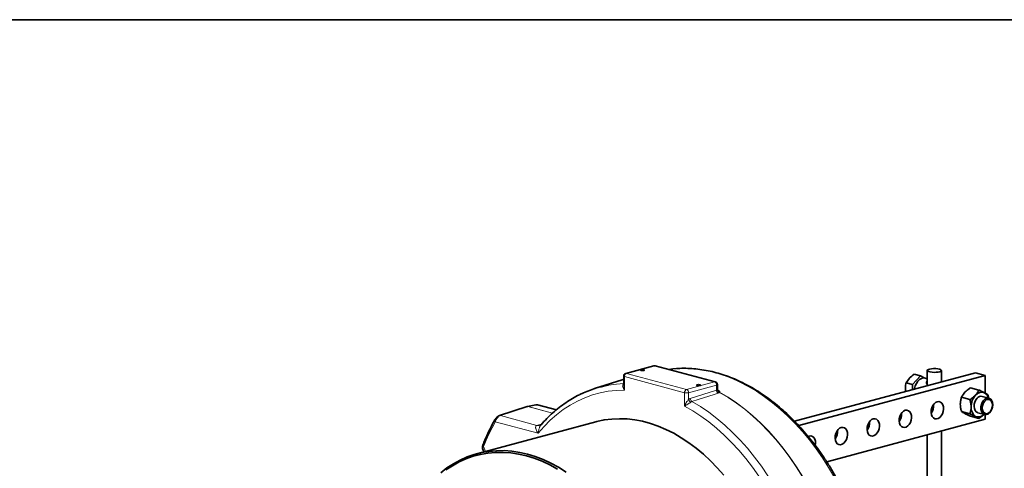
# Model space of a CAD drawing. Units: inches. Extents: x 0.5 to 33.5, y 0.5 to 21.
# Drawn here: x 25.2 to 30.7, y 18.5 to 21 of the extents above; entities that cross this region are included whole.
import ezdxf

# ---------------------------------------------------------------- set-up
doc = ezdxf.new("R2010")
doc.units = ezdxf.units.IN
doc.header["$MEASUREMENT"] = 0
doc.layers.add('TITLE_BLOCK', color=7, linetype='Continuous', lineweight=35)

msp = doc.modelspace()

# ---------------------------------------------------------------- linework, layer by layer
at = {"color": 7, "linetype": 'Continuous', "lineweight": 35}
for p, q in [((28.7514, 19.0903), (28.5967, 19.0489)), ((29.0909, 19.0015), (28.7595, 19.0903)), ((28.5851, 19.0338), (28.5851, 18.9823)), ((29.5289, 18.7842), (30.5269, 19.0515)), ((29.5515, 18.7607), (30.582, 19.0368)), ((30.1792, 18.988), (30.2234, 19.0346)), ((30.1886, 19.0439), (30.2234, 19.0346)), ((30.2234, 19.0346), (30.2449, 19.0234)), ((30.2616, 19.0648), (30.2616, 18.9861)), ((30.3397, 19.0014), (30.3397, 19.0648)), ((30.5269, 19.0515), (30.582, 19.0368)), ((30.582, 19.0368), (30.582, 18.9397)), ((28.577, 19.0137), (28.4245, 18.965)), ((28.5851, 19.0163), (28.577, 19.0137)), ((29.1025, 18.9613), (29.1025, 18.9864)), ((30.1444, 18.9973), (30.1626, 19.0216)), ((30.1444, 18.9973), (30.1792, 18.988)), ((30.1792, 18.9584), (30.1792, 18.988)), ((30.2616, 19.0195), (30.2505, 19.0225)), ((30.1419, 18.9484), (30.1405, 18.9636)), ((30.5466, 18.9566), (30.5003, 18.969)), ((30.6027, 18.912), (30.5654, 18.922)), ((28.0994, 18.8755), (28.0544, 18.866)), ((28.2134, 18.8477), (28.1099, 18.8754)), ((30.4969, 18.9042), (30.4506, 18.9166)), ((28.052, 18.8654), (27.9002, 18.8158)), ((30.4969, 18.8261), (30.4506, 18.8385)), ((30.5466, 18.8003), (30.5003, 18.8127)), ((30.5411, 18.8314), (30.5785, 18.8214)), ((30.582, 18.8207), (30.582, 18.7959)), ((28.4322, 18.7816), (27.775, 18.6055)), ((28.4769, 18.7916), (28.4745, 18.791)), ((30.582, 18.7959), (29.706, 18.5612)), ((30.2616, 18.71), (30.2616, 15.042)), ((30.3397, 15.0539), (30.3397, 18.731)), ((27.8063, 18.6335), (27.813, 18.6157))]:
    msp.add_line(p, q, dxfattribs=at)
at = {"color": 8, "linetype": 'Continuous', "lineweight": 18}
for p, q in [((28.7554, 19.0903), (28.6007, 19.0488)), ((29.0869, 19.0015), (28.7554, 19.0903)), ((28.5897, 19.0308), (28.5897, 18.9565)), ((28.9211, 18.942), (28.5897, 19.0308)), ((28.6007, 19.0488), (28.9322, 18.96)), ((28.5851, 18.9892), (28.5845, 18.9892)), ((28.9322, 18.96), (29.0869, 19.0015)), ((29.0979, 18.9835), (28.9432, 18.942)), ((29.0979, 18.9561), (29.0979, 18.9835)), ((28.9211, 18.8677), (28.9211, 18.942)), ((28.9432, 18.942), (28.9432, 18.905)), ((28.9531, 18.9103), (29.0979, 18.9561)), ((29.1017, 18.9589), (29.1022, 18.9598)), ((29.1022, 18.9598), (29.1023, 18.9613)), ((29.1031, 18.9585), (29.1066, 18.9566)), ((29.1149, 18.9447), (29.1146, 18.9436)), ((28.103, 18.8754), (28.058, 18.8659)), ((28.2117, 18.8463), (28.103, 18.8754)), ((28.9432, 18.905), (28.9531, 18.9103)), ((28.9623, 18.8933), (28.9558, 18.8898)), ((28.0565, 18.8655), (27.9046, 18.8159)), ((27.9046, 18.8159), (28.1058, 18.762)), ((28.1917, 18.8292), (28.0565, 18.8655)), ((28.058, 18.8659), (28.1923, 18.8299)), ((28.1132, 18.7185), (27.8763, 18.782)), ((28.1058, 18.762), (28.1343, 18.7712)), ((27.8109, 18.6451), (27.8213, 18.6179))]:
    msp.add_line(p, q, dxfattribs=at)
at = {"color": 8, "linetype": 'Continuous', "lineweight": 18, "flags": 128}
for points in [[(28.7554, 19.0903), (28.7533, 19.0906), (28.7514, 19.0903)], [(28.7554, 19.0903), (28.7576, 19.0906), (28.7595, 19.0903)], [(28.5851, 19.0338), (28.5854, 19.033), (28.5863, 19.0322), (28.5877, 19.0315), (28.5897, 19.0308)], [(28.6007, 19.0488), (28.5986, 19.0491), (28.5967, 19.0489)], [(29.7731, 18.4298), (29.7487, 18.4749), (29.7166, 18.5295), (29.6828, 18.5822), (29.6474, 18.6329), (29.6105, 18.6814), (29.5721, 18.7277), (29.5324, 18.7715), (29.4915, 18.8127), (29.4494, 18.8513), (29.4064, 18.8871), (29.3625, 18.92), (29.3179, 18.95), (29.2726, 18.977), (29.2268, 19.0008), (29.1806, 19.0214), (29.1342, 19.0388), (29.0876, 19.053), (29.0411, 19.0638), (28.9947, 19.0713), (28.9485, 19.0753), (28.9027, 19.076), (28.8757, 19.0749)], [(28.5018, 18.984), (28.5447, 18.9899), (28.5851, 18.9926)], [(29.0909, 19.0015), (29.089, 19.0018), (29.0869, 19.0015)], [(29.0979, 18.9835), (29.0999, 18.9841), (29.1013, 18.9848), (29.1022, 18.9856), (29.1025, 18.9864)], [(28.5897, 18.9565), (28.5444, 18.9549), (28.4998, 18.9499), (28.4559, 18.9414), (28.4128, 18.9296), (28.3707, 18.9144), (28.3297, 18.8958), (28.29, 18.874), (28.2515, 18.849), (28.2145, 18.8209), (28.1791, 18.7897), (28.1452, 18.7555), (28.1132, 18.7185)], [(29.1071, 18.9392), (29.085, 18.9322), (28.9966, 18.9042), (28.9623, 18.8933)], [(29.573, 18.4774), (29.5384, 18.5325), (29.5021, 18.5855), (29.4641, 18.6362), (29.4246, 18.6845), (29.3836, 18.7302), (29.3413, 18.7732), (29.2979, 18.8134), (29.2533, 18.8506), (29.2079, 18.8848), (29.1616, 18.9158), (29.1146, 18.9436)], [(29.1149, 18.9447), (29.1619, 18.917), (29.2083, 18.886), (29.254, 18.8518), (29.2986, 18.8145), (29.3422, 18.7743), (29.3846, 18.7312), (29.4257, 18.6854), (29.4653, 18.637), (29.5034, 18.5862), (29.5399, 18.5331), (29.5745, 18.4778)], [(29.3976, 18.3744), (29.3656, 18.4286), (29.3318, 18.4809), (29.2963, 18.5311), (29.2593, 18.579), (29.2209, 18.6246), (29.1811, 18.6677), (29.1401, 18.7082), (29.098, 18.746), (29.055, 18.7809), (29.011, 18.8129), (28.9664, 18.8419), (28.9211, 18.8677)], [(28.9623, 18.8933), (29.0088, 18.8656), (29.0546, 18.8346), (29.0996, 18.8005), (29.1437, 18.7634), (29.1867, 18.7234), (29.2286, 18.6806), (29.2691, 18.6352), (29.3082, 18.5872), (29.3458, 18.5367), (29.3817, 18.4841), (29.4159, 18.4293)]]:
    msp.add_lwpolyline(points, dxfattribs=at)
at = {"color": 7, "linetype": 'Continuous', "lineweight": 35, "flags": 128}
for points in [[(28.6967, 19.0646), (28.699, 19.0655), (28.6999, 19.0666), (28.699, 19.0677), (28.6967, 19.0686), (28.6932, 19.0693), (28.6891, 19.0695), (28.685, 19.0693), (28.6815, 19.0686), (28.6792, 19.0677), (28.6784, 19.0666), (28.6792, 19.0655), (28.6815, 19.0646), (28.685, 19.0639), (28.6891, 19.0637), (28.6932, 19.0639), (28.6967, 19.0646)], [(28.8757, 19.0749), (28.8574, 19.0734), (28.8333, 19.0705)], [(30.3282, 19.0722), (30.3189, 19.074), (30.3079, 19.0751), (30.2962, 19.0752), (30.285, 19.0744), (30.2751, 19.0727), (30.2675, 19.0704), (30.2629, 19.0675), (30.2616, 19.0644), (30.2637, 19.0613), (30.2692, 19.0586), (30.2774, 19.0564), (30.2877, 19.0549), (30.2992, 19.0543), (30.3107, 19.0547), (30.3214, 19.0559), (30.3302, 19.058), (30.3364, 19.0606), (30.3394, 19.0636), (30.339, 19.0667), (30.3351, 19.0697), (30.3282, 19.0722)], [(29.0061, 18.9817), (29.0084, 18.9826), (29.0092, 18.9837), (29.0084, 18.9848), (29.0061, 18.9858), (29.0026, 18.9864), (28.9985, 18.9866), (28.9944, 18.9864), (28.9909, 18.9858), (28.9885, 18.9848), (28.9877, 18.9837), (28.9885, 18.9826), (28.9909, 18.9817), (28.9944, 18.9811), (28.9985, 18.9808), (29.0026, 18.9811), (29.0061, 18.9817)], [(30.2505, 19.0225), (30.25, 19.0226), (30.2396, 19.0233), (30.229, 19.0205), (30.2187, 19.0142), (30.2092, 19.005), (30.2012, 18.9932), (30.1952, 18.9796), (30.1914, 18.965), (30.1909, 18.9615)], [(30.3169, 18.8923), (30.3262, 18.8931), (30.3348, 18.8903), (30.3421, 18.8842), (30.3475, 18.8751), (30.3507, 18.8639), (30.3513, 18.8513), (30.3494, 18.8382), (30.3451, 18.8257), (30.3387, 18.8146), (30.3306, 18.8058), (30.3216, 18.7999), (30.3122, 18.7974), (30.3031, 18.7984), (30.2951, 18.803), (30.2887, 18.8106), (30.2843, 18.8208), (30.2824, 18.8328), (30.2831, 18.8458), (30.2862, 18.8587), (30.2916, 18.8706), (30.2989, 18.8807), (30.3076, 18.8881), (30.3169, 18.8923)], [(30.5367, 18.9114), (30.5295, 18.9019), (30.5242, 18.8906), (30.5209, 18.8782), (30.5201, 18.8658), (30.5218, 18.8541), (30.5257, 18.8441), (30.5317, 18.8365), (30.5393, 18.832), (30.5411, 18.8314)], [(30.6237, 18.8756), (30.6225, 18.8874), (30.6189, 18.8977), (30.6132, 18.9057), (30.6058, 18.9109), (30.5973, 18.9127), (30.5883, 18.9111), (30.5795, 18.9063), (30.5715, 18.8984), (30.5649, 18.8883), (30.5602, 18.8765), (30.5578, 18.864), (30.5578, 18.8517), (30.5602, 18.8405), (30.5649, 18.8313), (30.5715, 18.8247), (30.5795, 18.8211), (30.5883, 18.821), (30.5973, 18.8243), (30.6058, 18.8307), (30.6132, 18.8397), (30.6189, 18.8508), (30.6225, 18.863), (30.6237, 18.8756)], [(30.6218, 18.8737), (30.6206, 18.8848), (30.6169, 18.8943), (30.6111, 18.9013), (30.6037, 18.9051), (30.5953, 18.9055), (30.5868, 18.9023), (30.5788, 18.896), (30.5722, 18.8869), (30.5674, 18.876), (30.5648, 18.8642), (30.5648, 18.8526), (30.5674, 18.8421), (30.5722, 18.8338), (30.5788, 18.8283), (30.5868, 18.8262), (30.5953, 18.8276), (30.6037, 18.8324), (30.6111, 18.8402), (30.6169, 18.8503), (30.6206, 18.8618), (30.6218, 18.8737)], [(30.1401, 18.845), (30.1494, 18.8457), (30.158, 18.8429), (30.1653, 18.8368), (30.1708, 18.8278), (30.1739, 18.8166), (30.1745, 18.8039), (30.1726, 18.7909), (30.1683, 18.7784), (30.1619, 18.7673), (30.1539, 18.7585), (30.1448, 18.7526), (30.1354, 18.7501), (30.1263, 18.7511), (30.1183, 18.7556), (30.1119, 18.7632), (30.1076, 18.7735), (30.1057, 18.7855), (30.1063, 18.7984), (30.1094, 18.8114), (30.1149, 18.8233), (30.1222, 18.8333), (30.1308, 18.8407), (30.1401, 18.845)], [(29.1381, 18.4864), (29.1017, 18.5277), (29.064, 18.5664), (29.0252, 18.6025), (28.9854, 18.6359), (28.9447, 18.6664), (28.9033, 18.6939), (28.8613, 18.7184), (28.8187, 18.7397), (28.7759, 18.7578), (28.7328, 18.7727), (28.6896, 18.7842), (28.6466, 18.7925), (28.6037, 18.7973), (28.5612, 18.7988), (28.5191, 18.7968), (28.4777, 18.7915), (28.437, 18.7828), (28.4322, 18.7816)], [(29.9633, 18.7976), (29.9726, 18.7984), (29.9813, 18.7956), (29.9886, 18.7894), (29.994, 18.7804), (29.9971, 18.7692), (29.9978, 18.7566), (29.9959, 18.7435), (29.9915, 18.731), (29.9851, 18.7199), (29.9771, 18.7111), (29.968, 18.7052), (29.9586, 18.7027), (29.9496, 18.7037), (29.9415, 18.7082), (29.9351, 18.7159), (29.9308, 18.7261), (29.9289, 18.7381), (29.9295, 18.7511), (29.9327, 18.764), (29.9381, 18.7759), (29.9454, 18.786), (29.954, 18.7934), (29.9633, 18.7976)], [(29.6041, 18.7007), (29.6098, 18.7029), (29.6191, 18.7036), (29.6277, 18.7008), (29.635, 18.6947), (29.6404, 18.6857), (29.6436, 18.6745), (29.6442, 18.6619), (29.643, 18.652)], [(29.7865, 18.7502), (29.7959, 18.751), (29.8045, 18.7482), (29.8118, 18.7421), (29.8172, 18.7331), (29.8204, 18.7218), (29.821, 18.7092), (29.8191, 18.6962), (29.8148, 18.6836), (29.8083, 18.6725), (29.8003, 18.6637), (29.7912, 18.6579), (29.7818, 18.6553), (29.7728, 18.6564), (29.7648, 18.6609), (29.7583, 18.6685), (29.754, 18.6787), (29.7521, 18.6908), (29.7527, 18.7037), (29.7559, 18.7166), (29.7613, 18.7286), (29.7686, 18.7386), (29.7772, 18.746), (29.7865, 18.7502)], [(27.575, 18.5006), (27.6094, 18.527), (27.6451, 18.5503), (27.6822, 18.5705), (27.7204, 18.5875), (27.7597, 18.6011), (27.8, 18.6115), (27.8411, 18.6185), (27.8828, 18.6221), (27.9251, 18.6224), (27.9678, 18.6192), (28.0108, 18.6127), (28.054, 18.6028)], [(28.0483, 18.5936), (28.0051, 18.6035), (27.962, 18.61), (27.9193, 18.613), (27.8769, 18.6127), (27.8351, 18.6089), (27.794, 18.6017), (27.7537, 18.5912), (27.7144, 18.5772), (27.6762, 18.56), (27.6392, 18.5395), (27.6035, 18.5158)], [(28.054, 18.6028), (28.0971, 18.5896), (28.1401, 18.5731), (28.1828, 18.5533), (28.2251, 18.5304), (28.2669, 18.5044)], [(28.2197, 18.5209), (28.1773, 18.5439), (28.1346, 18.5637), (28.0915, 18.5803), (28.0483, 18.5936)]]:
    msp.add_lwpolyline(points, dxfattribs=at)
at = {"color": 7, "linetype": 'Continuous', "lineweight": 35}
for centre, radius, start, end in [((28.7554, 19.0752), 0.0156, 75.002, 104.998), ((28.6007, 19.0338), 0.0156, 104.998, 180), ((28.6031, 18.4057), 0.5871, 99.9347, 116.2494), ((29.0869, 18.9864), 0.0156, 0, 75.002), ((30.6007, 18.8638), 0.0971, 138.0999, 180.2328), ((30.5619, 18.903), 0.0421, 67.3951, 142.6008), ((30.5596, 18.8935), 0.0291, 78.5093, 142.0543), ((30.5538, 18.9012), 0.0474, 14.0653, 59.206), ((30.2285, 18.869), 0.0677, 323.2892, 6.7147), ((30.0517, 18.8216), 0.0677, 323.2897, 6.7147), ((30.5599, 18.8584), 0.0565, 174.921, 236.1746), ((30.5445, 18.8494), 0.0413, 247.0132, 318.7161), ((29.875, 18.7742), 0.0677, 323.2896, 6.7144), ((29.6982, 18.7269), 0.0677, 323.2897, 6.7147)]:
    msp.add_arc(centre, radius, start, end, dxfattribs=at)
at = {"color": 8, "linetype": 'Continuous', "lineweight": 18}
for centre, radius, start, end in [((28.6081, 19.0319), 0.0185, 113.5921, 183.3634), ((29.0795, 18.9845), 0.0185, 356.6366, 66.4077), ((28.9396, 18.9431), 0.0185, 113.5921, 183.3634), ((28.9322, 18.9898), 0.0491, 256.9836, 283.0165), ((28.9248, 18.9431), 0.0185, 356.6366, 66.4077), ((29.1183, 18.9562), 0.0204, 180.1398, 236.5213), ((29.1048, 18.9633), 0.00687, 242.3752, 284.7103), ((29.1188, 18.9602), 0.0171, 184.2723, 256.0762), ((29.1184, 18.9605), 0.0162, 182.7156, 257.4709), ((28.0559, 18.8586), 0.00758, 73.9787, 101.6154), ((28.1009, 18.8681), 0.00758, 73.9771, 101.6072), ((28.9678, 18.9125), 0.0257, 196.8104, 242.0423), ((28.9735, 18.9103), 0.0204, 180.147, 236.4668), ((27.9025, 18.8083), 0.00787, 74.6456, 107.8704), ((28.0544, 18.8579), 0.00787, 74.6518, 107.5754), ((28.9299, 18.1943), 1.2064, 150.848, 158.0561), ((27.8825, 18.7891), 0.00945, 157.8016, 228.8701), ((28.1142, 18.7922), 0.0314, 254.5843, 287.3632), ((27.8157, 18.6521), 0.00844, 167.1857, 235.4007)]:
    msp.add_arc(centre, radius, start, end, dxfattribs=at)
at = {"color": 7, "linetype": 'Continuous', "lineweight": 35}
for points, knots in [([(29.7842, 18.4268), (29.7831, 18.429), (29.7729, 18.4494), (29.7519, 18.4867), (29.7212, 18.5385), (29.6887, 18.5884), (29.6548, 18.6365), (29.6194, 18.6827), (29.5827, 18.7268), (29.5447, 18.7687), (29.5056, 18.8083), (29.4655, 18.8455), (29.4244, 18.8802), (29.3824, 18.9123), (29.3396, 18.9418), (29.2962, 18.9685), (29.2523, 18.9924), (29.2079, 19.0135), (29.1633, 19.0316), (29.1184, 19.0467), (29.0734, 19.0588), (29.0285, 19.0678), (28.9838, 19.0739), (28.9393, 19.0766), (28.9041, 19.077), (28.8839, 19.0753), (28.8782, 19.0748)], [0, 0, 0, 0, 0.00527, 0.049783, 0.094301, 0.138825, 0.183356, 0.227893, 0.272435, 0.316983, 0.361533, 0.406084, 0.450633, 0.495174, 0.539702, 0.584213, 0.628698, 0.67315, 0.71756, 0.76192, 0.806222, 0.85046, 0.894629, 0.938728, 0.982758, 1, 1, 1, 1]), ([(30.1626, 19.0216), (30.1631, 19.0222), (30.1706, 19.0301), (30.18, 19.0372), (30.1886, 19.0439)], [0, 0, 0, 0, 0.070211, 1, 1, 1, 1]), ([(30.1405, 18.9636), (30.1405, 18.9661), (30.1407, 18.9779), (30.1428, 18.9888), (30.1444, 18.9973)], [0, 0, 0, 0, 0.2193692, 1, 1, 1, 1]), ([(30.2616, 19.0069), (30.2607, 19.006), (30.2579, 19.0031), (30.2572, 18.9958), (30.2591, 18.9875), (30.2636, 18.9838), (30.2654, 18.9824)], [0, 0, 0, 0, 0.135525, 0.429967, 0.775212, 1, 1, 1, 1]), ([(28.3412, 18.9313), (28.3411, 18.9313), (28.3277, 18.9253), (28.3021, 18.9107), (28.2646, 18.8874), (28.2284, 18.8609), (28.1937, 18.8318), (28.1603, 18.8002), (28.1395, 18.7771), (28.1291, 18.7656)], [0, 0, 0, 0, 0.001694, 0.167831, 0.334122, 0.500614, 0.667339, 0.834315, 1, 1, 1, 1]), ([(29.1042, 18.9556), (29.1042, 18.9556), (29.1044, 18.9554), (29.1035, 18.9566), (29.1023, 18.9591), (29.1026, 18.9608), (29.1027, 18.9613)], [0, 0, 0, 0, 0.118922, 0.445956, 0.870937, 1, 1, 1, 1]), ([(30.4506, 18.9166), (30.4517, 18.9191), (30.4558, 18.9285), (30.4633, 18.9378), (30.4688, 18.9446)], [0, 0, 0, 0, 0.266153, 1, 1, 1, 1]), ([(30.4688, 18.9446), (30.4694, 18.9452), (30.4764, 18.9525), (30.4872, 18.9608), (30.4981, 18.9677), (30.5003, 18.969)], [0, 0, 0, 0, 0.06605, 0.812904, 1, 1, 1, 1]), ([(30.4969, 18.9042), (30.5, 18.9062), (30.5117, 18.9135), (30.5213, 18.9222), (30.5284, 18.9286)], [0, 0, 0, 0, 0.266154, 1, 1, 1, 1]), ([(30.5284, 18.9286), (30.5289, 18.9292), (30.5358, 18.9366), (30.542, 18.9462), (30.5458, 18.9549), (30.5466, 18.9566)], [0, 0, 0, 0, 0.06605, 0.812904, 1, 1, 1, 1]), ([(30.5781, 18.942), (30.5743, 18.9438), (30.5668, 18.9476), (30.5556, 18.9527), (30.5486, 18.9557), (30.5466, 18.9566)], [0, 0, 0, 0, 0.405723, 0.826098, 1, 1, 1, 1]), ([(30.5963, 18.9308), (30.5942, 18.9324), (30.5898, 18.9355), (30.5826, 18.9396), (30.5782, 18.9419), (30.5781, 18.942)], [0, 0, 0, 0, 0.483994, 0.985625, 1, 1, 1, 1]), ([(30.6005, 18.9126), (30.5998, 18.9163), (30.5987, 18.9225), (30.5969, 18.9285), (30.5963, 18.9308)], [0, 0, 0, 0, 0.612709, 1, 1, 1, 1]), ([(28.0563, 18.8663), (28.0551, 18.8662), (28.0536, 18.8661), (28.0523, 18.8654), (28.052, 18.8652)], [0, 0, 0, 0, 0.798065, 1, 1, 1, 1]), ([(28.1097, 18.8752), (28.1084, 18.8756), (28.105, 18.8765), (28.1016, 18.8759), (28.0994, 18.8755)], [0, 0, 0, 0, 0.375291, 1, 1, 1, 1]), ([(30.4506, 18.9166), (30.4489, 18.911), (30.4453, 18.8996), (30.444, 18.8865), (30.444, 18.8795), (30.444, 18.8793)], [0, 0, 0, 0, 0.483998, 0.985621, 1, 1, 1, 1]), ([(30.444, 18.8793), (30.4442, 18.8738), (30.4447, 18.8625), (30.4477, 18.8488), (30.45, 18.8408), (30.4506, 18.8385)], [0, 0, 0, 0, 0.405721, 0.826099, 1, 1, 1, 1]), ([(30.4969, 18.9042), (30.4987, 18.8977), (30.5022, 18.8844), (30.5035, 18.8705), (30.5036, 18.8636), (30.5036, 18.8634)], [0, 0, 0, 0, 0.483998, 0.985621, 1, 1, 1, 1]), ([(27.9002, 18.8156), (27.8988, 18.8152), (27.8948, 18.8139), (27.8887, 18.8098), (27.882, 18.8038), (27.8768, 18.7979), (27.8748, 18.794), (27.874, 18.7925)], [0, 0, 0, 0, 0.129547, 0.362207, 0.60163, 0.85248, 1, 1, 1, 1]), ([(30.4506, 18.8385), (30.4527, 18.8369), (30.457, 18.8338), (30.4643, 18.8297), (30.4687, 18.8274), (30.4688, 18.8274)], [0, 0, 0, 0, 0.484, 0.985626, 1, 1, 1, 1]), ([(30.4688, 18.8274), (30.4725, 18.8255), (30.4801, 18.8217), (30.4913, 18.8166), (30.4983, 18.8136), (30.5003, 18.8127)], [0, 0, 0, 0, 0.405723, 0.826098, 1, 1, 1, 1]), ([(30.5036, 18.8634), (30.5033, 18.858), (30.5028, 18.847), (30.4998, 18.8348), (30.4976, 18.8281), (30.4969, 18.8261)], [0, 0, 0, 0, 0.40572, 0.8261, 1, 1, 1, 1]), ([(30.4969, 18.8261), (30.5025, 18.8236), (30.5139, 18.8186), (30.5238, 18.8138), (30.5283, 18.8115), (30.5284, 18.8114)], [0, 0, 0, 0, 0.484, 0.985626, 1, 1, 1, 1]), ([(30.5466, 18.8003), (30.5497, 18.8022), (30.5603, 18.8088), (30.569, 18.8167), (30.5751, 18.8223)], [0, 0, 0, 0, 0.2946564, 1, 1, 1, 1]), ([(27.8737, 18.7926), (27.8691, 18.784), (27.8555, 18.7594), (27.835, 18.7179), (27.818, 18.6797), (27.8093, 18.6584), (27.8075, 18.6539)], [0, 0, 0, 0, 0.193608, 0.560187, 0.907678, 1, 1, 1, 1]), ([(28.1289, 18.7654), (28.1288, 18.7653), (28.1287, 18.7652), (28.1272, 18.7637), (28.1247, 18.7629), (28.1234, 18.7625)], [0, 0, 0, 0, 0.135154, 0.572979, 1, 1, 1, 1]), ([(30.5284, 18.8114), (30.5316, 18.8097), (30.5382, 18.8062), (30.5434, 18.8027), (30.5459, 18.8008), (30.5466, 18.8003)], [0, 0, 0, 0, 0.405723, 0.826098, 1, 1, 1, 1]), ([(27.8078, 18.6539), (27.8071, 18.6523), (27.8052, 18.6481), (27.8047, 18.6416), (27.8049, 18.6362), (27.8062, 18.6338), (27.8064, 18.6336)], [0, 0, 0, 0, 0.249097, 0.629927, 0.955907, 1, 1, 1, 1])]:
    msp.add_open_spline(points, degree=3, knots=knots, dxfattribs=at)
at = {"color": 8, "linetype": 'Continuous', "lineweight": 18}
for points, knots in [([(28.5897, 18.9565), (28.5897, 18.9565), (28.5888, 18.9577), (28.5855, 18.9619), (28.5812, 18.9693), (28.5789, 18.9778), (28.5799, 18.9832), (28.5817, 18.9867), (28.5833, 18.9881), (28.5845, 18.9892)], [0, 0, 0, 0, 0.002494, 0.102184, 0.387566, 0.656401, 0.830775, 0.870759, 1, 1, 1, 1]), ([(28.5854, 18.9823), (28.5854, 18.9796), (28.5854, 18.9726), (28.5875, 18.9639), (28.5892, 18.9581), (28.5897, 18.9566), (28.5897, 18.9565)], [0, 0, 0, 0, 0.310804, 0.818444, 0.994809, 1, 1, 1, 1]), ([(29.0979, 18.9561), (29.099, 18.9567), (29.1006, 18.9574), (29.1015, 18.9586), (29.1017, 18.9589)], [0, 0, 0, 0, 0.71309, 1, 1, 1, 1]), ([(29.1066, 18.9566), (29.1086, 18.9554), (29.1129, 18.9528), (29.116, 18.9485), (29.1152, 18.946), (29.1149, 18.9447)], [0, 0, 0, 0, 0.318995, 0.658734, 1, 1, 1, 1]), ([(29.1146, 18.9436), (29.1142, 18.9431), (29.1125, 18.9413), (29.1093, 18.9401), (29.1071, 18.9392)], [0, 0, 0, 0, 0.284206, 1, 1, 1, 1]), ([(28.1098, 18.875), (28.1084, 18.8754), (28.1064, 18.876), (28.1038, 18.8756), (28.103, 18.8754)], [0, 0, 0, 0, 0.668926, 1, 1, 1, 1]), ([(28.9211, 18.8677), (28.9212, 18.8677), (28.9216, 18.869), (28.9236, 18.8739), (28.9277, 18.8823), (28.9334, 18.8917), (28.9388, 18.8994), (28.9418, 18.9032), (28.9432, 18.905)], [0, 0, 0, 0, 0.002995, 0.104761, 0.397679, 0.671883, 0.84469, 1, 1, 1, 1]), ([(28.9558, 18.8898), (28.9544, 18.8887), (28.9526, 18.8873), (28.9483, 18.8845), (28.9419, 18.8806), (28.9327, 18.8752), (28.9256, 18.8708), (28.9221, 18.8684), (28.9212, 18.8677), (28.9211, 18.8677)], [0, 0, 0, 0, 0.129241, 0.169225, 0.343599, 0.612434, 0.897816, 0.997506, 1, 1, 1, 1]), ([(27.9046, 18.8159), (27.9038, 18.8156), (27.9006, 18.8144), (27.8947, 18.8107), (27.8873, 18.8035), (27.881, 18.7943), (27.8777, 18.7867), (27.8765, 18.7827), (27.8763, 18.782)], [0, 0, 0, 0, 0.071357, 0.280996, 0.482192, 0.712892, 0.94772, 1, 1, 1, 1]), ([(28.1132, 18.7185), (28.1132, 18.7185), (28.1131, 18.7186), (28.1126, 18.7192), (28.1117, 18.7204), (28.1101, 18.7227), (28.1074, 18.7266), (28.1029, 18.7344), (28.0999, 18.7422), (28.0987, 18.7503), (28.099, 18.7549), (28.1013, 18.7592), (28.1034, 18.7611), (28.1054, 18.7618), (28.1058, 18.762)], [0, 0, 0, 0, 0.001753, 0.003317, 0.041196, 0.076104, 0.145779, 0.287864, 0.554319, 0.613865, 0.803234, 0.856393, 0.970752, 1, 1, 1, 1]), ([(28.1291, 18.7656), (28.129, 18.7655), (28.1265, 18.7629), (28.1238, 18.7582), (28.1191, 18.7483), (28.1161, 18.7387), (28.1143, 18.7289), (28.1137, 18.7239), (28.1134, 18.721), (28.1132, 18.7194), (28.1132, 18.7186), (28.1132, 18.7185), (28.1132, 18.7185)], [0, 0, 0, 0, 0.001628, 0.236473, 0.31014, 0.640314, 0.815076, 0.903483, 0.94779, 0.995833, 0.997798, 1, 1, 1, 1]), ([(27.8109, 18.6451), (27.8094, 18.6429), (27.8065, 18.6387), (27.8055, 18.6349), (27.8063, 18.6338), (27.8065, 18.6336)], [0, 0, 0, 0, 0.487158, 0.900915, 1, 1, 1, 1])]:
    msp.add_open_spline(points, degree=3, knots=knots, dxfattribs=at)
msp.add_open_spline([(28.058, 18.8659), (28.0577, 18.8658), (28.0572, 18.8657), (28.0567, 18.8655), (28.0565, 18.8655)], degree=3, dxfattribs=at)
at = {"layer": 'TITLE_BLOCK', "color": 7, "linetype": 'Continuous', "lineweight": 35}
msp.add_line((0.5, 21), (33.5, 21), dxfattribs=at)

doc.saveas('drawing.dxf')
